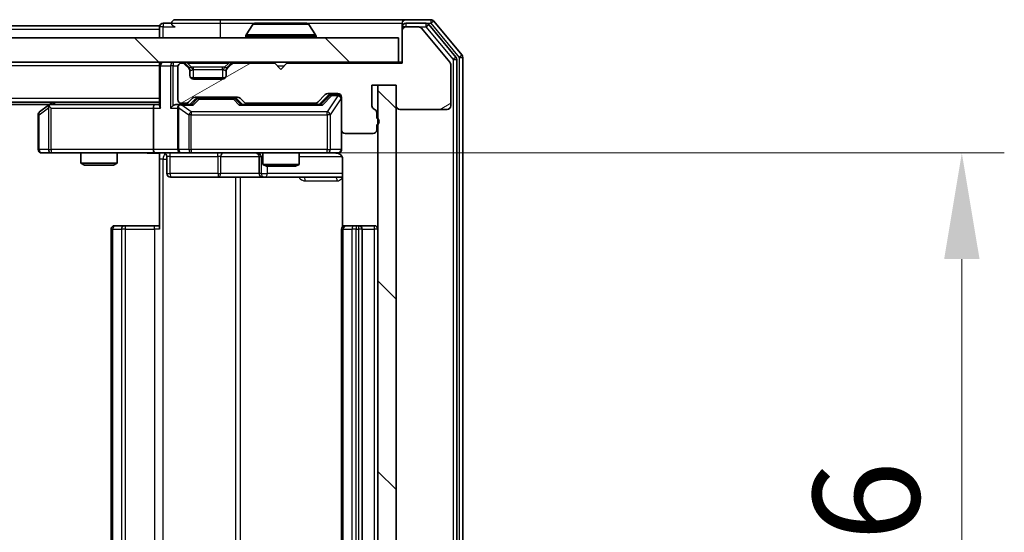
# Model space of a CAD drawing. Units: millimetres. Extents: x 0 to 5795, y 0 to 984.
# Drawn here: x 1952 to 2033, y 761 to 804 of the extents above; entities that cross this region are included whole.
import ezdxf

# ---------------------------------------------------------------- set-up
doc = ezdxf.new("R2010")
doc.units = ezdxf.units.MM
doc.header["$LTSCALE"] = 2.5
doc.layers.get('Defpoints').update_dxf_attribs({"lineweight": 25})
for name, color, linetype, lineweight in [('Dimension (ISO)', 7, 'Continuous', 18), ('Dimension (ISO) @ 1', 7, 'Continuous', 18), ('Hatch (ISO)', 1, 'Continuous', 18), ('Visible (ISO)', 7, 'Continuous', 35), ('Visible Narrow (ISO)', 7, 'Continuous', 25)]:
    doc.layers.add(name, color=color, linetype=linetype, lineweight=lineweight)
doc.styles.add('Note Text (TK)', font='MS PGothic.ttf')
doc.dimstyles.new('Default - Method 1b (TK)', dxfattribs={"dimscale": 2.5, "dimtxt": 2.5, "dimasz": 2.5, "dimexe": 1, "dimexo": 1.5, "dimgap": 1, "dimtad": 1, "dimrnd": 1e-08, "dimdsep": 46, "dimtxsty": 'Note Text (TK)', "dimcen": 0.09, "dimdle": 5, "dimclrd": 100, "dimclre": 100, "dimclrt": 7, "dimadec": 1, "dimazin": 1, "dimtfac": 1, "dimtmove": 0, "dimatfit": 3, "dimfxl": 1, "dimtolj": 1, "dimlwd": -1, "dimlwe": -1, "dimarcsym": 0})
pattern_1 = [(135.0002, (936.75, -28), (-7.857695, -7.85775), [])]

# ---------------------------------------------------------------- blocks, each defined once
blk = doc.blocks.new('*D84')
at = {"layer": 'Defpoints', "color": 0}
for p in [(1962.84, 792.526), (1962.84, 726.526), (2029.34, 726.526)]:
    blk.add_point(p, dxfattribs=at)
at = {"layer": 'Dimension (ISO)', "color": 100}
for p, q in [((1968.09, 792.526), (2032.84, 792.526)), ((2029.34, 783.776), (2029.34, 735.276)), ((1968.09, 726.526), (2032.84, 726.526))]:
    blk.add_line(p, q, dxfattribs=at)
for points in [[(2027.882, 783.776), (2030.798, 783.776), (2029.34, 792.526)], [(2027.882, 735.276), (2030.798, 735.276), (2029.34, 726.526)]]:
    blk.add_solid(points, dxfattribs=at)
at = {"layer": 'Dimension (ISO)', "color": 7, "insert": (2021.465, 753.858), "char_height": 8.75, "attachment_point": 4, "rotation": 90, "style": 'Note Text (TK)'}
blk.add_mtext('\\A1;66', dxfattribs=at)

msp = doc.modelspace()

# ---------------------------------------------------------------- hatches: boundary and pattern name
at = {"layer": 'Hatch (ISO)'}
h = msp.add_hatch(dxfattribs=at)
h.set_pattern_fill('ANSI31', color=256, scale=88.9, angle=-14.999978, style=0)
h.set_pattern_definition([(30, (936.75, -28), (-5.55625, 9.623705), [])])
edge = h.paths.add_edge_path()
edge.add_line((1981.1157, 795.4089), (1981.1157, 795.8603))
edge.add_ellipse((1980.8157, 795.8603), major_axis=(0, 0.3), ratio=1, start_angle=270, end_angle=340.528779)
edge.add_ellipse((1981.0157, 796.426), major_axis=(-0.2828, 0.1), ratio=1, start_angle=19.471221, end_angle=90, ccw=False)
edge.add_line((1980.7157, 796.426), (1980.7157, 798.126))
edge.add_line((1980.7157, 798.126), (1982.7157, 798.126))
edge.add_line((1982.7157, 798.126), (1982.7157, 796.426))
edge.add_ellipse((1983.0157, 796.426), major_axis=(0, -0.3), ratio=1, start_angle=270, end_angle=360)
edge.add_line((1983.0157, 796.126), (1986.9157, 796.126))
edge.add_ellipse((1986.9157, 796.426), major_axis=(0.3, 0), ratio=1, start_angle=270, end_angle=360)
edge.add_line((1987.2157, 796.426), (1987.2157, 799.8174))
edge.add_ellipse((1986.9157, 799.8174), major_axis=(0, 0.3), ratio=1, start_angle=270, end_angle=309.805571)
edge.add_line((1987.1461, 800.0095), (1984.8056, 802.8181))
edge.add_ellipse((1984.5751, 802.626), major_axis=(-0.1921, 0.2305), ratio=1, start_angle=270, end_angle=320.194429)
edge.add_line((1984.5751, 802.926), (1983.5157, 802.926))
edge.add_ellipse((1983.5157, 802.626), major_axis=(-0.3, 0), ratio=1, start_angle=270, end_angle=360)
edge.add_line((1983.2157, 802.626), (1983.2157, 799.926))
edge.add_line((1983.2157, 799.926), (1973.7157, 799.926))
edge.add_line((1973.7157, 799.926), (1973.2157, 799.426))
edge.add_line((1973.2157, 799.426), (1972.7157, 799.926))
edge.add_line((1972.7157, 799.926), (1969.3399, 799.926))
edge.add_ellipse((1969.3399, 799.626), major_axis=(-0.3, 0), ratio=1, start_angle=270, end_angle=315)
edge.add_line((1969.1278, 799.8382), (1968.8035, 799.5139))
edge.add_ellipse((1969.0157, 799.3018), major_axis=(-0.2121, -0.2121), ratio=1, start_angle=270, end_angle=315)
edge.add_line((1968.7157, 799.3018), (1968.7157, 798.926))
edge.add_ellipse((1968.4157, 798.926), major_axis=(0, -0.3), ratio=1, start_angle=0, end_angle=90, ccw=False)
edge.add_line((1968.4157, 798.626), (1966.0157, 798.626))
edge.add_ellipse((1966.0157, 798.926), major_axis=(-0.3, 0), ratio=1, start_angle=0, end_angle=90, ccw=False)
edge.add_line((1965.7157, 798.926), (1965.7157, 799.3018))
edge.add_ellipse((1965.4157, 799.3018), major_axis=(0, 0.3), ratio=1, start_angle=270, end_angle=315)
edge.add_line((1965.6278, 799.5139), (1965.3035, 799.8382))
edge.add_ellipse((1965.0914, 799.626), major_axis=(-0.2121, 0.2121), ratio=1, start_angle=270, end_angle=315)
edge.add_line((1965.0914, 799.926), (1965.0157, 799.926))
edge.add_ellipse((1965.0157, 799.626), major_axis=(-0.3, 0), ratio=1, start_angle=270, end_angle=360)
edge.add_line((1964.7157, 799.626), (1964.7157, 796.926))
edge.add_ellipse((1965.0157, 796.926), major_axis=(0, -0.3), ratio=1, start_angle=270, end_angle=360)
edge.add_line((1965.0157, 796.626), (1965.3914, 796.626))
edge.add_ellipse((1965.3914, 796.926), major_axis=(0.3, 0), ratio=1, start_angle=270, end_angle=315)
edge.add_line((1965.6035, 796.7139), (1965.9278, 797.0382))
edge.add_ellipse((1966.1399, 796.826), major_axis=(0.2121, 0.2121), ratio=1, start_angle=45, end_angle=90, ccw=False)
edge.add_line((1966.1399, 797.126), (1969.6414, 797.126))
edge.add_ellipse((1969.6414, 796.826), major_axis=(0.3, 0), ratio=1, start_angle=45, end_angle=90, ccw=False)
edge.add_line((1969.8535, 797.0382), (1970.1778, 796.7139))
edge.add_ellipse((1970.3899, 796.926), major_axis=(0.2121, -0.2121), ratio=1, start_angle=270, end_angle=315)
edge.add_line((1970.3899, 796.626), (1976.0414, 796.626))
edge.add_ellipse((1976.0414, 796.926), major_axis=(0.3, 0), ratio=1, start_angle=270, end_angle=315)
edge.add_line((1976.2535, 796.7139), (1976.8778, 797.3382))
edge.add_ellipse((1977.0899, 797.126), major_axis=(0.2121, 0.2121), ratio=1, start_angle=45, end_angle=90, ccw=False)
edge.add_line((1977.0899, 797.426), (1977.9157, 797.426))
edge.add_ellipse((1977.9157, 797.126), major_axis=(0.3, 0), ratio=1, start_angle=0, end_angle=90, ccw=False)
edge.add_line((1978.2157, 797.126), (1978.2157, 794.426))
edge.add_ellipse((1978.5157, 794.426), major_axis=(0, -0.3), ratio=1, start_angle=270, end_angle=360)
edge.add_line((1978.5157, 794.126), (1980.8157, 794.126))
edge.add_ellipse((1980.8157, 794.426), major_axis=(0.3, 0), ratio=1, start_angle=270, end_angle=360)
edge.add_line((1981.1157, 794.426), (1981.1157, 794.8432))
edge.add_ellipse((1981.0157, 795.126), major_axis=(0.2828, 0.1), ratio=1, start_angle=270, end_angle=411.057559)
h = msp.add_hatch(dxfattribs=at)
h.set_pattern_fill('ANSI31', color=256, scale=88.9, angle=90.00021, style=0)
h.set_pattern_definition(pattern_1)
h.paths.add_polyline_path([(1793.5157, 802.026), (1793.5157, 800.026), (1982.9157, 800.026), (1982.9157, 802.026)])
h = msp.add_hatch(dxfattribs=at)
h.set_pattern_fill('ANSI31', color=256, scale=88.9, angle=90.00021, style=0)
h.set_pattern_definition(pattern_1)
h.paths.add_polyline_path([(1982.7157, 798.126), (1981.2157, 798.126), (1981.2157, 720.926), (1982.7157, 720.926)])

# ---------------------------------------------------------------- linework, layer by layer
at = {"layer": 'Visible (ISO)'}
for p, q in [((1968.2157, 803.526), (1964.5157, 803.526)), ((1983.5157, 803.526), (1968.2157, 803.526)), ((1985.5751, 803.526), (1983.5157, 803.526)), ((1988.1461, 800.6095), (1985.8056, 803.4181)), ((1963.2157, 803.026), (1813.2157, 803.026)), ((1963.2157, 802.726), (1963.2157, 803.026)), ((1963.2157, 802.726), (1963.2157, 802.026)), ((1964.2157, 803.226), (1963.5157, 803.226)), ((1970.9065, 803.135), (1970.348, 802.2757)), ((1975.3571, 803.226), (1971.0742, 803.226)), ((1975.5248, 803.135), (1976.0833, 802.2757)), ((1983.2157, 802.926), (1983.2157, 803.226)), ((1983.2157, 802.926), (1983.2157, 802.626)), ((1983.2157, 802.626), (1983.2157, 799.926)), ((1985.1743, 803.226), (1983.5157, 803.226)), ((1984.5751, 802.926), (1983.5157, 802.926)), ((1987.1461, 800.0095), (1984.8056, 802.8181)), ((1987.6461, 800.4284), (1985.4048, 803.1181)), ((1982.9157, 802.026), (1793.5157, 802.026)), ((1970.3157, 802.126), (1970.3157, 802.1667)), ((1976.1157, 802.126), (1976.1157, 802.1667)), ((1982.9157, 800.026), (1982.9157, 802.026)), ((1987.7157, 718.8157), (1987.7157, 800.2364)), ((1988.2157, 718.6346), (1988.2157, 800.4174)), ((1793.5157, 800.026), (1982.9157, 800.026)), ((1963.2157, 799.726), (1963.2157, 800.026)), ((1963.2157, 799.726), (1963.2157, 796.4382)), ((1964.7157, 799.626), (1964.7157, 796.926)), ((1965.0914, 799.926), (1965.0157, 799.926)), ((1965.6278, 799.6139), (1965.3035, 799.9382)), ((1965.6278, 799.5139), (1965.3035, 799.8382)), ((1965.6482, 799.5934), (1965.6278, 799.6139)), ((1965.7157, 799.3018), (1965.7157, 799.4018)), ((1968.7157, 799.4018), (1968.7157, 799.3018)), ((1968.8035, 799.6139), (1968.7831, 799.5934)), ((1969.1278, 799.9382), (1968.8035, 799.6139)), ((1969.1278, 799.8382), (1968.8035, 799.5139)), ((1972.7157, 799.926), (1969.3399, 799.926)), ((1973.2157, 799.426), (1972.7157, 799.926)), ((1973.7157, 799.926), (1973.2157, 799.426)), ((1983.2157, 799.926), (1973.7157, 799.926)), ((1983.2157, 800.026), (1982.9157, 800.026)), ((1987.2157, 796.426), (1987.2157, 799.8174)), ((1965.7157, 798.926), (1965.7157, 799.3018)), ((1968.6393, 798.726), (1965.7921, 798.726)), ((1968.4157, 798.626), (1966.0157, 798.626)), ((1968.7157, 799.3018), (1968.7157, 798.926)), ((1980.7157, 796.426), (1980.7157, 798.126)), ((1980.7157, 798.126), (1982.7157, 798.126)), ((1982.7157, 798.126), (1981.2157, 798.126)), ((1981.2157, 798.126), (1981.2157, 720.926)), ((1982.7157, 798.126), (1982.7157, 796.426)), ((1982.7157, 720.926), (1982.7157, 798.126)), ((1965.6035, 796.7139), (1965.9278, 797.0382)), ((1965.7157, 796.526), (1966.1278, 796.9381)), ((1966.1399, 797.126), (1969.6414, 797.126)), ((1966.4834, 797.026), (1966.34, 797.026)), ((1969.2979, 797.026), (1966.4834, 797.026)), ((1969.4414, 797.026), (1969.2979, 797.026)), ((1969.6535, 796.9381), (1970.0657, 796.526)), ((1969.8535, 797.0382), (1970.1778, 796.7139)), ((1976.2535, 796.7139), (1976.8778, 797.3382)), ((1976.3657, 796.526), (1977.0778, 797.2381)), ((1977.0899, 797.426), (1977.9157, 797.426)), ((1977.4265, 797.326), (1977.29, 797.326)), ((1977.9157, 797.326), (1977.4265, 797.326)), ((1978.2157, 797.126), (1978.2157, 794.426)), ((1963.2157, 796.726), (1813.2157, 796.726)), ((1954.149, 796.526), (1822.2823, 796.526)), ((1954.069, 796.466), (1953.3357, 795.916)), ((1954.4157, 796.726), (1954.069, 796.466)), ((1954.2791, 796.226), (1954.1234, 796.3816)), ((1962.8399, 796.526), (1954.249, 796.526)), ((1962.7157, 796.226), (1962.7157, 792.826)), ((1963.2157, 796.526), (1962.8399, 796.526)), ((1965.0157, 796.526), (1964.6399, 796.526)), ((1964.7157, 796.226), (1964.7157, 792.826)), ((1965.0157, 796.626), (1965.3914, 796.626)), ((1965.8918, 796.526), (1965.0157, 796.526)), ((1976.5418, 796.526), (1969.8896, 796.526)), ((1970.3899, 796.626), (1976.0414, 796.626)), ((1971.7157, 796.626), (1971.7157, 796.526)), ((1974.7157, 796.626), (1974.7157, 796.526)), ((1983.0157, 796.126), (1986.9157, 796.126)), ((1953.2157, 795.676), (1953.2157, 792.826)), ((1981.1157, 795.4089), (1981.1157, 795.8603)), ((1981.1157, 794.426), (1981.1157, 794.8432)), ((1978.2157, 792.826), (1978.2157, 794.426)), ((1978.5157, 794.126), (1980.8157, 794.126)), ((1953.5157, 792.526), (1954.2791, 792.526)), ((1954.2791, 792.526), (1962.8399, 792.526)), ((1956.7157, 792.526), (1956.7157, 791.6794)), ((1959.7157, 792.526), (1959.7157, 791.6794)), ((1965.0157, 792.526), (1962.8399, 792.526)), ((1963.2157, 792.5183), (1963.2157, 792.026)), ((1963.2157, 786.226), (1963.2157, 792.026)), ((1963.817, 792.226), (1963.817, 790.826)), ((1965.0157, 792.526), (1965.8339, 792.526)), ((1965.8339, 792.526), (1977.0302, 792.526)), ((1971.4211, 792.226), (1971.4211, 790.826)), ((1971.7157, 792.526), (1971.7157, 791.5794)), ((1974.7157, 792.526), (1974.7157, 791.5794)), ((1977.0302, 792.526), (1977.9157, 792.526)), ((1978.3055, 792.026), (1978.3055, 786.4401)), ((1956.7157, 791.6794), (1959.7157, 791.6794)), ((1957.0224, 791.526), (1956.7157, 791.6794)), ((1959.4089, 791.526), (1957.0224, 791.526)), ((1959.4089, 791.526), (1959.7157, 791.6794)), ((1971.7157, 791.5794), (1974.7157, 791.5794)), ((1972.0224, 791.426), (1971.7157, 791.5794)), ((1974.4089, 791.426), (1972.0224, 791.426)), ((1974.4089, 791.426), (1974.7157, 791.5794)), ((1964.117, 790.526), (1968.0466, 790.526)), ((1968.0466, 790.526), (1971.7211, 790.526)), ((1971.7211, 790.526), (1971.8927, 790.526)), ((1971.8927, 790.526), (1978.3055, 790.526)), ((1959.5157, 786.526), (1959.5742, 786.526)), ((1960.2813, 786.526), (1959.5742, 786.526)), ((1960.2813, 786.526), (1960.4228, 786.526)), ((1962.8014, 786.526), (1960.4228, 786.526)), ((1962.8014, 786.526), (1963.2157, 786.526)), ((1978.5157, 786.526), (1978.5742, 786.526)), ((1979.2813, 786.526), (1978.5742, 786.526)), ((1979.2813, 786.526), (1979.4228, 786.526)), ((1979.6157, 786.526), (1979.4228, 786.526)), ((1980.9157, 786.526), (1979.6157, 786.526)), ((1959.2157, 786.226), (1959.2157, 732.826)), ((1978.2157, 786.226), (1978.2157, 732.826)), ((1979.9157, 732.826), (1979.9157, 786.226))]:
    msp.add_line(p, q, dxfattribs=at)
for centre, radius, start, end in [((1964.5157, 803.226), 0.3, 90, 180), ((1983.5157, 803.226), 0.3, 90, 180), ((1985.5751, 803.226), 0.3, 39.805571, 90), ((1963.5157, 802.926), 0.3, 90, 180), ((1964.5157, 803.226), 0.3, 180, 270), ((1971.0742, 803.026), 0.2, 90, 146.976132), ((1975.3571, 803.026), 0.2, 33.023868, 90), ((1983.5157, 802.926), 0.3, 90, 180), ((1983.5157, 802.626), 0.3, 90, 180), ((1984.5751, 802.626), 0.3, 39.805571, 90), ((1985.1743, 802.926), 0.3, 39.805571, 90), ((1970.5157, 802.1667), 0.2, 146.976132, 180), ((1970.4157, 802.126), 0.1, 180, 270), ((1976.0157, 802.126), 0.1, 270, 0), ((1975.9157, 802.1667), 0.2, 0, 33.023868), ((1987.4157, 800.2364), 0.3, 0, 39.805571), ((1987.9157, 800.4174), 0.3, 0, 39.805571), ((1963.5157, 799.726), 0.3, 90, 180), ((1965.0157, 799.626), 0.3, 90, 180), ((1965.0914, 799.726), 0.3, 45, 90), ((1965.0914, 799.626), 0.3, 45, 90), ((1965.4157, 799.4018), 0.3, 0, 45), ((1965.4157, 799.3018), 0.3, 0, 45), ((1969.0157, 799.4018), 0.3, 135, 180), ((1969.0157, 799.3018), 0.3, 135, 180), ((1969.3399, 799.726), 0.3, 90, 135), ((1969.3399, 799.626), 0.3, 90, 135), ((1986.9157, 799.8174), 0.3, 0, 39.805571), ((1966.0157, 798.926), 0.3, 180, 270), ((1968.4157, 798.926), 0.3, 270, 0), ((1965.0157, 796.926), 0.3, 180, 270), ((1966.1399, 796.826), 0.3, 90, 135), ((1969.6414, 796.826), 0.3, 45, 90), ((1977.0899, 797.126), 0.3, 90, 135), ((1977.9157, 797.126), 0.3, 0, 90), ((1977.9157, 797.026), 0.3, 0, 90), ((1954.249, 796.226), 0.3, 113.437984, 126.869898), ((1954.249, 796.226), 0.3, 90, 113.437984), ((1965.0157, 796.226), 0.3, 148.755545, 180), ((1965.0157, 796.226), 0.3, 90, 113.437985), ((1965.3914, 796.926), 0.3, 270, 315), ((1970.3899, 796.926), 0.3, 225, 270), ((1976.0414, 796.926), 0.3, 270, 315), ((1981.0157, 796.426), 0.3, 180, 250.528779), ((1980.8157, 795.8603), 0.3, 0, 70.528779), ((1983.0157, 796.426), 0.3, 180, 270), ((1986.9157, 796.426), 0.3, 270, 0), ((1953.5157, 795.676), 0.3, 126.869898, 180), ((1981.0157, 795.126), 0.3, 289.471221, 70.528779), ((1978.5157, 794.426), 0.3, 180, 270), ((1980.8157, 794.426), 0.3, 270, 0), ((1953.5157, 792.826), 0.3, 180, 270), ((1963.517, 792.226), 0.3, 0, 90), ((1965.0157, 792.826), 0.3, 180, 270), ((1971.1211, 792.226), 0.3, 0, 90), ((1977.7157, 792.026), 0.5, 75.524479, 90), ((1977.9157, 792.826), 0.3, 270, 0), ((1964.117, 790.826), 0.3, 180, 270), ((1971.7211, 790.826), 0.3, 180, 270), ((1959.5157, 786.226), 0.3, 90, 180), ((1978.5157, 786.226), 0.3, 90, 180), ((1979.6157, 786.226), 0.3, 0, 90), ((1980.9157, 786.226), 0.3, 0, 90)]:
    msp.add_arc(centre, radius, start, end, dxfattribs=at)
for centre, major_axis, ratio, start_param, end_param in [((1966.34, 796.726), (-0.3, 0), 0.9998508, 4.712389, 5.4978618), ((1969.4414, 796.726), (0.3, 0), 0.9998508, 0.7853235, 1.5707963), ((1977.29, 797.026), (-0.3, 0), 0.9998508, 4.712389, 5.4978618), ((1954.2791, 796.2486), (0.2411, 0.4823), 0.3700244, 1.4790131, 1.7537399), ((1962.8399, 796.226), (0, -0.3), 0.4142136, 3.1415927, 4.712389), ((1963.5157, 796.226), (0.2772, -0.2772), 0.4142136, 3.5342917, 4.3196899), ((1964.3399, 796.226), (-0.2772, -0.2772), 0.4142136, 4.3196899, 5.1050881), ((1964.6399, 796.226), (-0.4243, 0), 0.7071068, 4.712389, 5.4977871), ((1965.0157, 796.2486), (-0.2515, 0.483), 0.3384375, 1.1216156, 1.3963425), ((1965.0479, 796.226), (-0.6487, 0.2044), 0.3384375, 4.8186392, 5.0530703), ((1965.9949, 796.226), (0.1246, -0.2958), 0.4004104, 2.3310669, 2.974568), ((1969.7864, 796.226), (-0.1246, -0.2958), 0.4004104, 3.3086173, 3.9521184), ((1976.6449, 796.226), (0.1246, -0.2958), 0.4004104, 2.3310669, 2.974568), ((1962.8399, 792.826), (0, -0.3), 0.4142136, 4.712389, 6.2831853)]:
    msp.add_ellipse(centre, major_axis=major_axis, ratio=ratio, start_param=start_param, end_param=end_param, dxfattribs=at)
for points, knots in [([(1971.1981, 803.226), (1971.1974, 803.226), (1971.1967, 803.226), (1971.195, 803.226), (1971.194, 803.226), (1971.1929, 803.226)], [-0.00023059908, -0.00023059908, -0.00023059908, -0.00023059908, 0, 0, 0.00033832945, 0.00033832945, 0.00033832945, 0.00033832945]), ([(1971.1929, 803.226), (1971.1939, 803.226), (1971.1948, 803.226), (1971.1964, 803.226), (1971.1971, 803.226), (1971.1977, 803.226)], [-0.00033832945, -0.00033832945, -0.00033832945, -0.00033832945, 0, 0, 0.00024151791, 0.00024151791, 0.00024151791, 0.00024151791]), ([(1973.605, 803.226), (1973.6049, 803.226), (1973.6049, 803.226), (1973.6045, 803.226), (1973.6042, 803.226), (1973.6039, 803.226)], [-0.00005424966, -0.00005424966, -0.00005424966, -0.00005424966, 0, 0, 0.00024151791, 0.00024151791, 0.00024151791, 0.00024151791]), ([(1973.605, 803.226), (1973.6052, 803.226), (1973.6053, 803.226), (1973.6057, 803.226), (1973.6059, 803.226), (1973.6061, 803.226)], [-0.00023059908, -0.00023059908, -0.00023059908, -0.00023059908, 0, 0, 0.00033832945, 0.00033832945, 0.00033832945, 0.00033832945]), ([(1954.1297, 796.5013), (1954.1287, 796.4989), (1954.1278, 796.4963), (1954.1226, 796.4791), (1954.12, 796.4597), (1954.1196, 796.4225), (1954.1209, 796.4016), (1954.1234, 796.3816)], [0.381031219, 0.381031219, 0.381031219, 0.381031219, 0.382741903, 0.382741903, 0.391761654, 0.391761654, 0.398553638, 0.398553638, 0.398553638, 0.398553638]), ([(1964.8963, 796.5013), (1964.8901, 796.4985), (1964.884, 796.4957), (1964.8515, 796.4789), (1964.8223, 796.4574), (1964.7862, 796.4205), (1964.771, 796.4008), (1964.7592, 796.3816)], [0.250886757, 0.250886757, 0.250886757, 0.250886757, 0.252877969, 0.252877969, 0.261958418, 0.261958418, 0.268388032, 0.268388032, 0.268388032, 0.268388032]), ([(1963.2157, 792.5142), (1963.0224, 792.5042), (1962.8287, 792.4979), (1962.4411, 792.5089), (1962.2473, 792.526), (1962.0531, 792.526)], [0, 0, 0, 0, 0.05805072, 0.05805072, 0.11630897, 0.11630897, 0.11630897, 0.11630897]), ([(1978.2157, 792.826), (1978.2157, 792.826), (1978.2157, 792.8111), (1978.2157, 792.8022), (1978.2157, 792.8007), (1978.2157, 792.7999), (1978.2157, 792.7998), (1978.2157, 792.7997), (1978.2157, 792.7998), (1978.2157, 792.7993), (1978.2157, 792.7993), (1978.2157, 792.7988), (1978.2157, 792.7987), (1978.2157, 792.7985), (1978.2157, 792.7983), (1978.2157, 792.7979), (1978.2157, 792.7976), (1978.2156, 792.7964), (1978.2156, 792.7952), (1978.2154, 792.7853), (1978.2148, 792.7764), (1978.2121, 792.7527), (1978.2092, 792.7378), (1978.1968, 792.6926), (1978.1835, 792.6629), (1978.1482, 792.6088), (1978.1256, 792.5838), (1978.0748, 792.5444), (1978.0463, 792.5291), (1977.987, 792.5081), (1977.9555, 792.5021), (1977.8961, 792.5001), (1977.8677, 792.5031), (1977.8407, 792.5102)], [0, 0, 0, 0, 0.05281999, 0.05281999, 0.06906004, 0.06906004, 0.07210481, 0.07210481, 0.07438843, 0.07438843, 0.07481761, 0.07481761, 0.07490041, 0.07490041, 0.07498394, 0.07498394, 0.07506756, 0.07506756, 0.07540702, 0.07540702, 0.07805398, 0.07805398, 0.08258499, 0.08258499, 0.0921136, 0.0921136, 0.10195528, 0.10195528, 0.11140462, 0.11140462, 0.12083012, 0.12083012, 0.12921615, 0.12921615, 0.12921615, 0.12921615]), ([(1977.9352, 792.5014), (1977.9499, 792.497), (1977.964, 792.4921), (1978.038, 792.4625), (1978.104, 792.4204), (1978.1969, 792.3317), (1978.2408, 792.27), (1978.2903, 792.157), (1978.3055, 792.0863), (1978.3055, 792.026)], [0.090531869, 0.090531869, 0.090531869, 0.090531869, 0.094854307, 0.094854307, 0.114425932, 0.114425932, 0.133369726, 0.133369726, 0.151444025, 0.151444025, 0.151444025, 0.151444025])]:
    msp.add_open_spline(points, degree=3, knots=knots, dxfattribs=at)
at = {"layer": 'Visible Narrow (ISO)'}
for p, q in [((1968.2157, 803.526), (1968.2157, 803.226)), ((1985.5751, 803.526), (1985.5751, 803.226)), ((1985.5751, 803.226), (1985.8056, 803.4181)), ((1963.2157, 802.726), (1813.2157, 802.726)), ((1963.5157, 802.926), (1963.2157, 802.926)), ((1963.5157, 803.226), (1963.5157, 802.926)), ((1963.5157, 802.926), (1964.5157, 802.926)), ((1963.5157, 802.026), (1963.5157, 802.926)), ((1964.2157, 803.226), (1968.2157, 803.226)), ((1968.2157, 803.226), (1968.2157, 802.026)), ((1968.2157, 803.226), (1971.0742, 803.226)), ((1975.5248, 803.135), (1970.9065, 803.135)), ((1975.3571, 803.226), (1983.2157, 803.226)), ((1983.5157, 802.926), (1983.2157, 802.926)), ((1983.5157, 803.226), (1983.5157, 802.926)), ((1984.5751, 802.926), (1985.1743, 802.926)), ((1985.1743, 803.226), (1985.1743, 802.926)), ((1985.1743, 803.226), (1985.5751, 803.226)), ((1985.1743, 802.926), (1985.4048, 803.1181)), ((1985.1743, 802.926), (1987.4157, 800.2364)), ((1985.5751, 803.226), (1987.9157, 800.4174)), ((1976.1157, 802.1667), (1970.3157, 802.1667)), ((1970.3157, 802.126), (1976.1157, 802.126)), ((1976.0833, 802.2757), (1970.348, 802.2757)), ((1987.6461, 800.4284), (1987.4157, 800.2364)), ((1987.4157, 800.2364), (1987.7157, 800.2364)), ((1987.4157, 800.2364), (1987.4157, 718.8157)), ((1988.1461, 800.6095), (1987.9157, 800.4174)), ((1987.9157, 800.4174), (1988.2157, 800.4174)), ((1987.9157, 800.4174), (1987.9157, 718.6346)), ((1963.2157, 799.726), (1813.2157, 799.726)), ((1963.3035, 799.726), (1963.2157, 799.726)), ((1963.3035, 799.726), (1964.1278, 799.726)), ((1963.3035, 796.226), (1963.3035, 799.726)), ((1964.3399, 799.726), (1964.1278, 799.726)), ((1964.1278, 799.726), (1964.1278, 796.226)), ((1964.3399, 800.026), (1964.3399, 799.726)), ((1964.3399, 799.726), (1964.7328, 799.726)), ((1964.3399, 796.4382), (1964.3399, 799.726)), ((1965.0914, 800.026), (1965.0914, 799.926)), ((1965.3035, 799.9382), (1965.2475, 799.8822)), ((1965.5157, 799.9382), (1965.5157, 800.026)), ((1965.5157, 799.9382), (1965.8604, 799.5934)), ((1965.5157, 799.9382), (1968.9157, 799.9382)), ((1965.5778, 799.5639), (1965.6278, 799.6139)), ((1965.7157, 799.4018), (1965.6985, 799.4018)), ((1965.7157, 799.4018), (1965.7259, 799.3813)), ((1966.0157, 799.4018), (1966.0157, 799.6139)), ((1968.4157, 799.6139), (1966.0157, 799.6139)), ((1966.0157, 799.4018), (1968.4157, 799.4018)), ((1966.0157, 798.726), (1966.0157, 799.4018)), ((1968.4157, 799.4018), (1968.4157, 799.6139)), ((1968.4157, 799.4018), (1968.4157, 798.726)), ((1968.9157, 799.9382), (1968.5709, 799.5934)), ((1968.7054, 799.3813), (1968.7157, 799.4018)), ((1968.7328, 799.4018), (1968.7157, 799.4018)), ((1968.8035, 799.6139), (1968.8535, 799.5639)), ((1968.9157, 799.9382), (1968.9157, 800.026)), ((1969.1838, 799.8822), (1969.1278, 799.9382)), ((1969.3399, 799.926), (1969.3399, 800.026)), ((1972.9157, 799.726), (1973.5157, 799.726)), ((1963.2157, 797.026), (1813.2157, 797.026)), ((1966.2713, 796.9381), (1965.8686, 796.526)), ((1965.9949, 796.466), (1966.4834, 796.966)), ((1966.1278, 796.9381), (1966.2713, 796.9381)), ((1966.4834, 797.026), (1966.4834, 796.966)), ((1966.4834, 796.966), (1969.2979, 796.966)), ((1969.2979, 796.966), (1969.2979, 797.026)), ((1969.2979, 796.966), (1969.7864, 796.466)), ((1969.9127, 796.526), (1969.5101, 796.9381)), ((1969.5101, 796.9381), (1969.6535, 796.9381)), ((1977.2143, 797.2381), (1976.5186, 796.526)), ((1976.6449, 796.466), (1977.4265, 797.266)), ((1977.9157, 797.2441), (1977.0302, 795.916)), ((1977.0778, 797.2381), (1977.2143, 797.2381)), ((1977.2986, 795.676), (1978.184, 797.0041)), ((1977.4265, 797.326), (1977.4265, 797.266)), ((1977.4265, 797.266), (1977.9157, 797.266)), ((1977.9157, 797.266), (1977.9157, 797.326)), ((1977.9157, 797.266), (1977.9157, 797.2441)), ((1978.2157, 797.0041), (1978.184, 797.0041)), ((1978.184, 797.0041), (1978.184, 792.826)), ((1953.2963, 795.676), (1954.0597, 796.2486)), ((1954.0597, 796.2486), (1954.0597, 792.826)), ((1954.2791, 796.226), (1962.7157, 796.226)), ((1954.2791, 792.826), (1954.2791, 796.226)), ((1954.3625, 796.526), (1954.6292, 796.726)), ((1962.7157, 796.226), (1963.3035, 796.226)), ((1964.1278, 796.226), (1964.7157, 796.226)), ((1964.811, 796.2486), (1965.6292, 795.676)), ((1964.811, 792.826), (1964.811, 796.2486)), ((1965.0479, 796.466), (1965.9949, 796.466)), ((1965.8339, 795.916), (1965.0479, 796.466)), ((1969.7864, 796.466), (1976.6449, 796.466)), ((1953.2157, 795.676), (1953.2963, 795.676)), ((1953.2963, 792.826), (1953.2963, 795.676)), ((1965.8339, 795.676), (1965.6292, 795.676)), ((1965.6292, 795.676), (1965.6292, 792.826)), ((1965.8339, 795.916), (1965.8339, 795.676)), ((1977.0302, 795.916), (1965.8339, 795.916)), ((1965.8339, 792.826), (1965.8339, 795.676)), ((1965.8339, 795.676), (1977.0302, 795.676)), ((1977.0302, 795.676), (1977.0302, 795.916)), ((1977.2986, 795.676), (1977.0302, 795.676)), ((1977.0302, 795.676), (1977.0302, 792.826)), ((1977.2986, 792.826), (1977.2986, 795.676)), ((1953.2157, 792.826), (1953.2963, 792.826)), ((1954.0597, 792.826), (1953.2963, 792.826)), ((1954.0597, 792.826), (1954.2791, 792.826)), ((1962.7157, 792.826), (1954.2791, 792.826)), ((1954.2791, 792.826), (1954.2791, 792.526)), ((1964.7157, 792.826), (1962.7157, 792.826)), ((1963.5086, 792.026), (1963.2157, 792.026)), ((1963.5086, 727.026), (1963.5086, 792.026)), ((1963.5086, 792.026), (1963.817, 792.026)), ((1964.1039, 792.226), (1963.817, 792.226)), ((1964.1039, 792.226), (1968.0335, 792.226)), ((1964.1039, 790.826), (1964.1039, 792.226)), ((1964.7157, 792.826), (1964.811, 792.826)), ((1965.6292, 792.826), (1964.811, 792.826)), ((1965.6292, 792.826), (1965.8339, 792.826)), ((1965.8339, 792.826), (1965.8339, 792.526)), ((1977.0302, 792.826), (1965.8339, 792.826)), ((1968.2587, 792.226), (1968.0335, 792.226)), ((1968.0335, 792.226), (1968.0335, 790.826)), ((1968.2587, 792.226), (1971.4211, 792.226)), ((1968.2587, 790.826), (1968.2587, 792.226)), ((1971.4214, 792.226), (1971.4211, 792.226)), ((1971.4214, 792.226), (1971.593, 792.226)), ((1971.4214, 790.826), (1971.4214, 792.226)), ((1971.7157, 792.226), (1971.593, 792.226)), ((1971.593, 792.226), (1971.593, 790.826)), ((1974.7157, 792.226), (1978.2598, 792.226)), ((1977.0302, 792.826), (1977.2986, 792.826)), ((1977.0302, 792.526), (1977.0302, 792.826)), ((1978.184, 792.826), (1977.2986, 792.826)), ((1978.184, 792.826), (1978.2157, 792.826)), ((1972.1048, 790.826), (1972.1048, 791.426)), ((1963.817, 790.826), (1964.1039, 790.826)), ((1968.0335, 790.826), (1964.1039, 790.826)), ((1968.0335, 790.826), (1968.2587, 790.826)), ((1971.4211, 790.826), (1968.2587, 790.826)), ((1969.4865, 790.526), (1969.4865, 728.526)), ((1969.8909, 728.526), (1969.8909, 790.526)), ((1971.4211, 790.826), (1971.4214, 790.826)), ((1971.593, 790.826), (1971.4214, 790.826)), ((1971.593, 790.826), (1972.1048, 790.826)), ((1978.3055, 790.826), (1972.1048, 790.826)), ((1975.2305, 790.226), (1977.8606, 790.226)), ((1960.4228, 786.226), (1960.4228, 786.526)), ((1962.8014, 786.226), (1962.8014, 786.526)), ((1979.4228, 786.526), (1979.4228, 786.226)), ((1979.6157, 786.526), (1979.6157, 786.226)), ((1980.9157, 786.526), (1980.9157, 786.226)), ((1959.3621, 786.226), (1959.2157, 786.226)), ((1959.3621, 732.826), (1959.3621, 786.226)), ((1959.3621, 786.226), (1960.0692, 786.226)), ((1960.0692, 786.226), (1960.0692, 732.826)), ((1960.4228, 786.226), (1960.0692, 786.226)), ((1960.4228, 732.826), (1960.4228, 786.226)), ((1960.4228, 786.226), (1962.8014, 786.226)), ((1962.8014, 786.226), (1962.8014, 732.826)), ((1963.2157, 786.226), (1962.8014, 786.226)), ((1978.3621, 786.226), (1978.2157, 786.226)), ((1978.3621, 732.826), (1978.3621, 786.226)), ((1978.3621, 786.226), (1979.0692, 786.226)), ((1979.0692, 786.226), (1979.0692, 732.826)), ((1979.4228, 786.226), (1979.0692, 786.226)), ((1979.4228, 732.826), (1979.4228, 786.226)), ((1979.4228, 786.226), (1979.6157, 786.226)), ((1979.6157, 786.226), (1979.6157, 732.826)), ((1979.9157, 786.226), (1979.6157, 786.226)), ((1979.9157, 786.226), (1980.9157, 786.226)), ((1980.9157, 786.226), (1980.9157, 732.826)), ((1981.2157, 786.226), (1980.9157, 786.226))]:
    msp.add_line(p, q, dxfattribs=at)
for centre, start, end in [((1966.0157, 799.0139), 90, 105), ((1968.4157, 799.0139), 75, 90)]:
    msp.add_arc(centre, 0.6, start, end, dxfattribs=at)
for centre, major_axis, ratio, start_param, end_param in [((1963.5157, 799.726), (0, 0.3), 0.7071068, 0, 1.5707963), ((1964.3399, 799.726), (0, 0.3), 0.7071068, 0, 1.5707963), ((1965.9399, 799.726), (-0.6476, 0.2345), 0.1095524, 5.465756, 6.5129536), ((1965.4361, 799.3813), (0.2121, 0.2121), 0.9351131, 5.4642684, 6.2831853), ((1966.0157, 799.6503), (-0.3688, -0.0542), 0.100173, 0.0743487, 1.1215463), ((1966.0157, 799.6503), (-0.2751, -0.289), 0.4138619, 6.1349654, 7.1821629), ((1965.8604, 799.3813), (0.0776, -0.2898), 0.2505628, 1.5037588, 2.3226757), ((1966.0157, 798.8018), (0, 0.6), 0.5, 0, 0.2617994), ((1968.4157, 798.8018), (0, 0.6), 0.5, 6.0213859, 6.2831853), ((1968.5709, 799.3813), (-0.0776, -0.2898), 0.2505628, 3.9605096, 4.7794265), ((1968.4157, 799.6503), (0.2751, -0.289), 0.4138619, 5.3842077, 6.4314052), ((1968.4157, 799.6503), (-0.3688, 0.0542), 0.100173, 2.0200464, 3.0672439), ((1968.9952, 799.3813), (-0.2121, 0.2121), 0.9351131, 0, 0.8189169), ((1968.4914, 799.726), (0.6476, 0.2345), 0.1095524, 6.053417, 7.1006146), ((1966.4834, 796.726), (0, 0.3), 0.9998508, 0, 0.7854728), ((1966.4834, 796.726), (-0.2146, 0.2096), 0.6901674, 5.305635, 6.266302), ((1969.2979, 796.726), (0, 0.3), 0.9998508, 5.4977125, 6.2831853), ((1969.2979, 796.726), (0.2146, 0.2096), 0.6901674, 0.0168833, 0.9775503), ((1977.4265, 797.026), (0, 0.3), 0.9998508, 0, 0.7854728), ((1977.4265, 797.026), (-0.2146, 0.2096), 0.6901674, 5.305635, 6.266302), ((1977.9157, 797.026), (0.3, 0), 0.8, 0, 1.5707963), ((1977.9157, 797.0041), (0.3, 0), 0.8, 0, 1.5707963), ((1977.9157, 797.0041), (0.2496, -0.1664), 0.7427814, 0.7314474, 2.0305866), ((1953.5157, 795.676), (-0.18, 0.24), 0.6509254, 0, 1.116638), ((1965.8339, 795.676), (-0.172, -0.2458), 0.6073134, 3.9975941, 5.1142321), ((1977.0302, 795.676), (-0.2496, 0.1664), 0.7427814, 3.87304, 5.1721792), ((1953.5157, 792.826), (0, -0.3), 0.7311768, 4.712389, 6.2831853), ((1954.2791, 792.826), (0, -0.3), 0.7311768, 4.712389, 6.2831853), ((1963.8621, 792.026), (0, -0.5), 0.7071068, 3.6320888, 4.712389), ((1964.0908, 792.226), (0, 0.3), 0.0436194, 4.712389, 6.2831853), ((1965.0157, 792.826), (0, -0.3), 0.682188, 4.712389, 6.2831853), ((1965.8339, 792.826), (0, -0.3), 0.682188, 4.712389, 6.2831853), ((1968.0204, 792.226), (0, 0.3), 0.0436194, 4.712389, 6.2831853), ((1968.4709, 792.226), (0, 0.3), 0.7071068, 0, 1.5707963), ((1971.1217, 792.226), (0, 0.3), 0.9990482, 4.712389, 6.2831853), ((1971.2933, 792.226), (0, 0.3), 0.9990482, 4.712389, 6.2831853), ((1977.0302, 792.826), (0, -0.3), 0.8944272, 0, 1.5707963), ((1977.9157, 792.826), (0, -0.3), 0.8944272, 0, 1.5707963), ((1964.117, 790.826), (0, -0.3), 0.0436194, 4.712389, 6.2831853), ((1968.0466, 790.826), (0, -0.3), 0.0436194, 4.712389, 6.2831853), ((1968.0466, 790.826), (0, -0.3), 0.7071068, 0, 1.5707963), ((1971.7211, 790.826), (0, -0.3), 0.9990482, 4.712389, 6.2831853), ((1971.8927, 790.826), (0, -0.3), 0.9990482, 4.712389, 6.2831853), ((1971.8927, 790.826), (0, -0.3), 0.7071068, 0, 1.5707963), ((1975.103, 790.226), (0, 0.3), 0.4251427, 4.712389, 6.2831853), ((1977.6852, 790.226), (0, 0.3), 0.5845417, 4.712389, 6.2831853), ((1959.5742, 786.226), (0, 0.3), 0.7071068, 0, 1.5707963), ((1960.2813, 786.226), (0, 0.3), 0.7071068, 0, 1.5707963), ((1978.5742, 786.226), (0, 0.3), 0.7071068, 0, 1.5707963), ((1979.2813, 786.226), (0, 0.3), 0.7071068, 0, 1.5707963)]:
    msp.add_ellipse(centre, major_axis=major_axis, ratio=ratio, start_param=start_param, end_param=end_param, dxfattribs=at)
for points, knots in [([(1963.2157, 792.5183), (1963.1098, 792.5149), (1962.8841, 792.5082), (1962.4759, 792.5129), (1962.2038, 792.526), (1962.0531, 792.526)], [-0.11479384, -0.11479384, -0.11479384, -0.11479384, -0.08309873, -0.04985924, 0, 0, 0, 0]), ([(1977.9157, 792.526), (1977.8887, 792.526), (1977.8512, 792.5142), (1977.8407, 792.5102), (1977.8406, 792.5102)], [0, 0, 0, 0, 0.049859236, 0.074882887, 0.074882887, 0.074882887, 0.074882887]), ([(1974.7142, 790.526), (1974.7424, 790.4775), (1974.8764, 790.3076), (1975.0806, 790.226), (1975.2305, 790.226)], [-0.065903572, -0.065903572, -0.065903572, -0.065903572, -0.048782062, 0, 0, 0, 0]), ([(1977.8606, 790.226), (1977.9911, 790.226), (1978.1628, 790.3116), (1978.2673, 790.4801), (1978.2888, 790.526)], [-0.09474832, -0.09474832, -0.09474832, -0.09474832, -0.04737416, -0.031458042, -0.031458042, -0.031458042, -0.031458042])]:
    msp.add_open_spline(points, degree=3, knots=knots, dxfattribs=at)

# ---------------------------------------------------------------- dimensions: what is measured, and where the dimension line sits
at = {"layer": 'Dimension (ISO) @ 1', "color": 100}
dim = msp.add_linear_dim(base=(2029.3399, 726.526), p1=(1962.8399, 792.526), p2=(1962.8399, 726.526), angle=90, dimstyle='Default - Method 1b (TK)', override={"dimscale": 1, "dimtxt": 8.75, "dimasz": 8.75, "dimexe": 3.5, "dimexo": 5.25, "dimgap": 3.5, "dimdec": 2, "dimcen": 0.315, "dimtol": 0, "dimlim": 0, "dimtp": 0, "dimtm": 0, "dimtdec": 2, "dimtix": 0, "dimtofl": 0, "dimtmove": 0, "dimatfit": 1}, dxfattribs=at)
dim.commit()
dim.dimension.update_dxf_attribs({"geometry": '*D84', "text_midpoint": (2029.3399, 759.526), "dimtype": 128})

doc.saveas('drawing.dxf')
